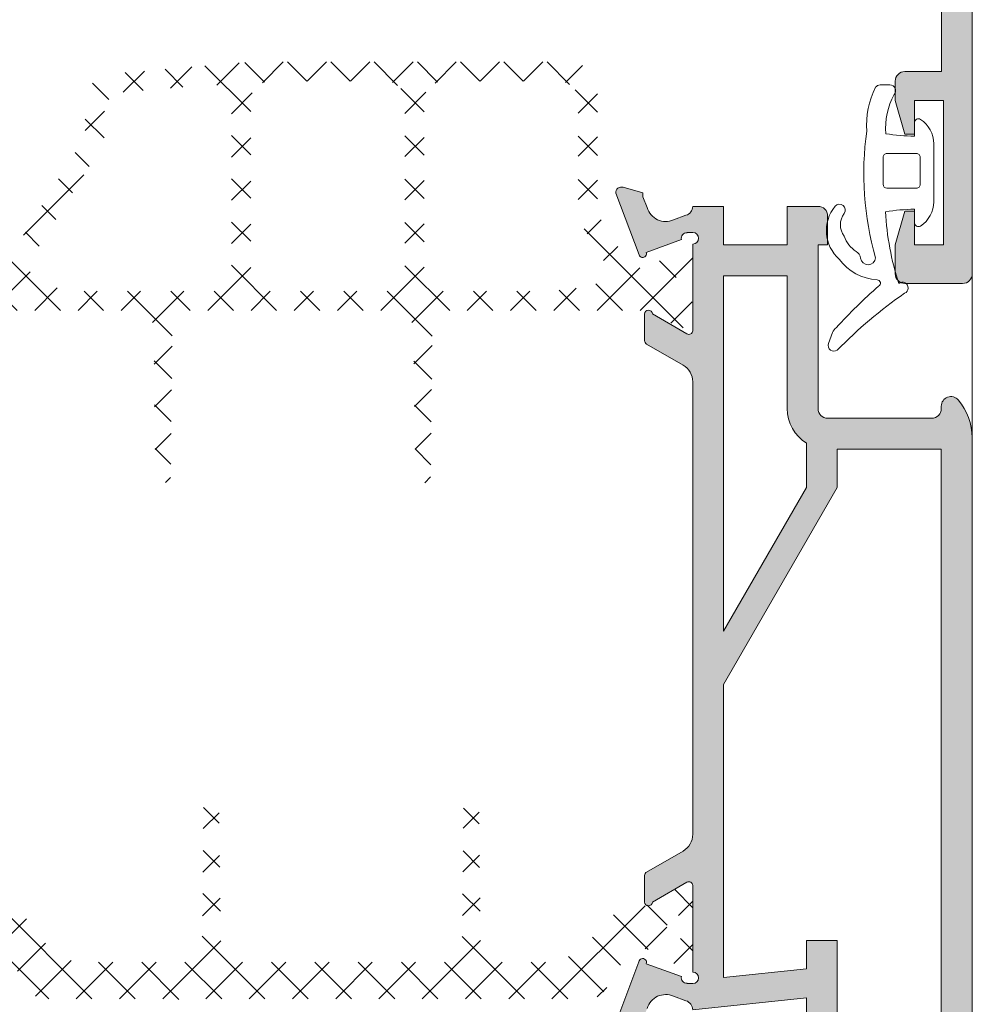
# Model space of a CAD drawing. Units: millimetres. Extents: x 3885 to 9190, y -2425 to -875.
# Drawn here: x 3956 to 3981, y -971 to -945 of the extents above; entities that cross this region are included whole.
import ezdxf

# ---------------------------------------------------------------- set-up
doc = ezdxf.new("R2010")
doc.units = ezdxf.units.MM
for name, color, linetype, lineweight in [('LINHAS SECUNDÁRIAS', 7, 'Continuous', 15), ('PERFIL', 7, 'Continuous', 9), ('VEDANTES', 7, 'Continuous', 15)]:
    doc.layers.add(name, color=color, linetype=linetype, lineweight=lineweight)
doc.layers.add('POLIAMIDA 2', color=7, linetype='Continuous', lineweight=9, true_color=0x003a00)

msp = doc.modelspace()

# ---------------------------------------------------------------- hatches: boundary and pattern name
at = {"layer": 'PERFIL'}
h = msp.add_hatch(color=256, dxfattribs=at)
edge = h.paths.add_edge_path()
edge.add_arc((3975.629439595225, -938.599047044456), 0.1500017259129436, 172.9405280005719, 270.0000000006948, ccw=False)
edge.add_line((3975.480575014581, -938.5806119039207), (3975.482537415579, -938.5719881130235))
edge.add_line((3975.482537415579, -938.5719881130235), (3974.573353936334, -938.2397864571458))
edge.add_arc((3974.479426363229, -938.2054667669722), 0.1000011506082076, 339.9284741351083, 520.9601913063839)
edge.add_line((3974.384896061069, -938.1728438900855), (3974.387334365221, -938.1755865005571))
edge.add_line((3974.387334365221, -938.1755865005571), (3973.779454086192, -939.7803904371895))
edge.add_arc((3973.929420034885, -939.783666411815), 0.1500017259130375, 178.7485847713721, 284.3945874527895)
edge.add_line((3973.966710222014, -939.9289590810067), (3973.971661261445, -939.9276203783402))
edge.add_line((3973.971661261445, -939.9276203783402), (3974.47942636323, -939.7879849753481))
edge.add_line((3974.47942636323, -939.7879849753481), (3974.47942636323, -939.6804837384443))
edge.add_line((3974.47942636323, -939.6804837384443), (3974.595551959721, -939.4017823068671))
edge.add_line((3974.595551959721, -939.4017823068671), (3974.595737011414, -939.4018356926736))
edge.add_arc((3975.076150526446, -939.5404308139719), 0.5000057530404964, 73.49093682548238, 163.9076092448179, ccw=False)
edge.add_line((3975.21823566597, -939.0610378997562), (3975.218152896728, -939.0613171618206))
edge.add_line((3975.218152896728, -939.0613171618206), (3975.649720385309, -939.2191914617333))
edge.add_line((3975.649720385309, -939.2191914617333), (3975.65036298333, -939.2220527001346))
edge.add_arc((3975.529438444616, -939.4408647066745), 0.250002876521882, 2.3804593108972085, 61.073150111659515, ccw=False)
edge.add_line((3975.77922558207, -939.4304808619245), (3975.77922558207, -941.28050214818))
edge.add_line((3975.77922558207, -941.28050214818), (3975.179218678421, -941.28050214818))
edge.add_arc((3975.17921867842, -941.4305038740922), 0.1500017259122615, 89.9999999996526, 179.9999999996526)
edge.add_line((3975.029216952507, -941.4305038740913), (3975.029216952507, -941.8805090518308))
edge.add_arc((3975.17921867842, -941.8805090518299), 0.1500017259122615, 180.0000000003474, 270.0000000003474)
edge.add_line((3975.179218678421, -942.0305107777422), (3976.527894389246, -942.0305107777422))
edge.add_line((3976.527894389246, -942.0305107777422), (3980.179276208839, -941.2817274096915))
edge.add_line((3980.179276208839, -941.2817274096915), (3980.179276208839, -946.5305625551182))
edge.add_line((3980.179276208839, -946.5305625551182), (3980.127479983415, -946.5305625551182))
edge.add_line((3980.127479983415, -946.5305625551182), (3979.229265278058, -946.5305625551182))
edge.add_arc((3979.229265278057, -946.7805654316385), 0.2500028765202842, 89.99999999989578, 179.9999999998958)
edge.add_line((3978.979262401537, -946.780565431638), (3978.979262401537, -947.2805711846804))
edge.add_line((3978.979262401537, -947.2805711846804), (3979.229265278058, -948.1555812525039))
edge.add_line((3979.229265278058, -948.1555812525039), (3979.479268154582, -948.1555812525039))
edge.add_line((3979.479268154582, -948.1555812525039), (3979.479268154582, -947.2805711846804))
edge.add_line((3979.479268154582, -947.2805711846804), (3980.229276784145, -947.2805711846804))
edge.add_line((3980.229276784145, -947.2805711846804), (3980.229276784145, -951.0306143324942))
edge.add_line((3980.229276784145, -951.0306143324942), (3979.479268154582, -951.0306143324942))
edge.add_line((3979.479268154582, -951.0306143324942), (3979.479268154582, -950.1556042646707))
edge.add_line((3979.479268154582, -950.1556042646707), (3979.229265278058, -950.1556042646707))
edge.add_line((3979.229265278058, -950.1556042646707), (3978.979262401537, -951.0306143324942))
edge.add_line((3978.979262401537, -951.0306143324942), (3978.979262401537, -951.7806229620564))
edge.add_arc((3979.229265278059, -951.7806229620574), 0.2500028765216484, 179.9999999997916, 269.9999999997916)
edge.add_line((3979.229265278058, -952.030625838579), (3980.729282537182, -952.030625838579))
edge.add_arc((3980.729282537183, -951.7806229620555), 0.2500028765234674, 269.9999999997916, 359.9999999997916)
edge.add_line((3980.979285413707, -951.7806229620564), (3980.979285413707, -919.6302530414705))
edge.add_line((3980.979285413707, -919.6302530414705), (3979.229265278058, -919.6302530414705))
edge.add_line((3979.229265278058, -919.6302530414705), (3979.229265278058, -920.4302622463356))
edge.add_line((3979.229265278058, -920.4302622463356), (3980.229276784145, -920.4302622463356))
edge.add_line((3980.229276784145, -920.4302622463356), (3980.229276784145, -922.1302818066797))
edge.add_line((3980.229276784145, -922.1302818066797), (3975.77922558207, -922.1302818066797))
edge.add_line((3975.77922558207, -922.1302818066797), (3975.77922558207, -922.2302829572855))
edge.add_arc((3975.529438444616, -922.2198991125355), 0.2500028765219117, 298.92684988834054, 357.61954068910285, ccw=False)
edge.add_line((3975.65036298333, -922.4387111190754), (3975.649720385309, -922.4415723574793))
edge.add_line((3975.649720385309, -922.4415723574793), (3975.218152896728, -922.5994466573893))
edge.add_line((3975.218152896728, -922.5994466573893), (3975.21823566597, -922.5997259194537))
edge.add_arc((3975.076150526445, -922.1203330052394), 0.5000057530397327, 196.0923907553757, 286.5090631747119, ccw=False)
edge.add_line((3974.595737011414, -922.2589281265391), (3974.595551959721, -922.2589815123429))
edge.add_line((3974.595551959721, -922.2589815123429), (3974.47942636323, -921.9802800807656))
edge.add_line((3974.47942636323, -921.9802800807656), (3974.47942636323, -921.8727788438619))
edge.add_line((3974.47942636323, -921.8727788438619), (3973.971661261445, -921.7331434408725))
edge.add_line((3973.971661261445, -921.7331434408725), (3973.966710222014, -921.7318047382059))
edge.add_arc((3973.929420034884, -921.8770974073961), 0.1500017259121211, 75.60541254673366, 181.251415228158)
edge.add_line((3973.779454086192, -921.8803733820205), (3974.387334365221, -923.4851773186529))
edge.add_line((3974.387334365221, -923.4851773186529), (3974.384896061069, -923.4879199291245))
edge.add_arc((3974.479426363229, -923.4552970522391), 0.1000011506074292, 199.0398086928773, 380.0715258641575)
edge.add_line((3974.573353936334, -923.4209773620669), (3975.482537415579, -923.0887757061892))
edge.add_line((3975.482537415579, -923.0887757061892), (3975.480575014581, -923.0801519152892))
edge.add_arc((3975.629439595225, -923.0617167747539), 0.1500017259129032, 89.9999999993052, 187.0594719994282, ccw=False)
edge.add_line((3975.629439595226, -922.911715048841), (3975.629439595226, -922.905290723892))
edge.add_line((3975.629439595226, -922.905290723892), (3975.779441321136, -922.905290723892))
edge.add_arc((3975.779441321136, -923.0552924498047), 0.1500017259127162, -90, 90, ccw=False)
edge.add_line((3975.779441321136, -923.2052941757174), (3975.779441321136, -925.4553200644068))
edge.add_line((3975.779441321136, -925.4553200644068), (3975.779313996523, -925.455313633146))
edge.add_arc((3975.679440170527, -925.4502689325561), 0.1000011506089142, 238.1326754526266, 357.1084054024453, ccw=False)
edge.add_line((3975.626644154543, -925.5351972012259), (3975.626611311391, -925.53525003309))
edge.add_line((3975.626611311391, -925.53525003309), (3974.729429152076, -925.0204536509764))
edge.add_arc((3974.629428089142, -925.0205860707556), 0.1000011506076623, 0.0758700939393169, 171.3174355728697)
edge.add_line((3974.530572964626, -925.0054898964099), (3974.529426938536, -925.00531488667))
edge.add_line((3974.529426938536, -925.00531488667), (3974.529426938536, -925.1053160372758))
edge.add_line((3974.529426938536, -925.1053160372758), (3974.529426938536, -925.7124841617988))
edge.add_arc((3974.629428089142, -925.712484161799), 0.1000011506062037, 179.9999999998697, 241.6945348259887)
edge.add_line((3974.58201032441, -925.8005283876764), (3974.582119401706, -925.8006326953782))
edge.add_line((3974.582119401706, -925.8006326953782), (3975.528064597065, -926.3434089411949))
edge.add_arc((3975.279219829029, -926.7770931978782), 0.5000057530411103, -2.3447910280083306e-10, 60.15311997291599, ccw=False)
edge.add_line((3975.77922558207, -926.7770931978803), (3975.77922558207, -934.8836706213324))
edge.add_arc((3975.279219829029, -934.8836706213344), 0.5000057530410231, -60.15311997291599, 2.3447910280083306e-10, ccw=False)
edge.add_line((3975.528064597065, -935.3173548780178), (3974.582119401706, -935.8601311238344))
edge.add_line((3974.582119401706, -935.8601311238344), (3974.58201032441, -935.8602354315335))
edge.add_arc((3974.629428089144, -935.9482796574123), 0.1000011506085431, 118.3054651747877, 180.0000000009119)
edge.add_line((3974.529426938536, -935.9482796574139), (3974.529426938536, -936.5554477819342))
edge.add_line((3974.529426938536, -936.5554477819342), (3974.529426938536, -936.6554489325426))
edge.add_line((3974.529426938536, -936.6554489325426), (3974.530572964626, -936.6552739228027))
edge.add_arc((3974.629428089142, -936.6401777484557), 0.1000011506078032, 188.6825644279423, 359.9241299068427)
edge.add_line((3974.729429152076, -936.6403101682336), (3975.626611311391, -936.1255137861199))
edge.add_line((3975.626611311391, -936.1255137861199), (3975.626644154543, -936.1255666179868))
edge.add_arc((3975.679440170528, -936.2104948866552), 0.1000011506079688, 2.891594598361621, 121.8673245482286, ccw=False)
edge.add_line((3975.779313996523, -936.2054501860639), (3975.779441321136, -936.2054437548059))
edge.add_line((3975.779441321136, -936.2054437548059), (3975.779441321136, -938.4554696434925))
edge.add_arc((3975.779441321136, -938.6054713694052), 0.1500017259127162, -90, 90, ccw=False)
edge.add_line((3975.779441321136, -938.7554730953179), (3975.629439595226, -938.7554730953179))
edge.add_line((3975.629439595226, -938.7554730953179), (3975.629439595226, -938.749048770369))
h.paths.add_polyline_path([(3980.179276208839, -940.4538178779658), (3976.579234786934, -941.2026960669918), (3976.579234786934, -939.530482012533), (3977.329947795146, -939.530482012533), (3977.329947795146, -938.7304728076651), (3976.579234786934, -938.7304728076651), (3976.579234786934, -922.9302910115448), (3980.179276208839, -922.9302910115448), (3980.179276208839, -938.7304728076651), (3979.429971957923, -938.7304728076651), (3979.429971957923, -939.5302577672755), (3980.179276208839, -939.5302577672755)], flags=16)
h = msp.add_hatch(color=256, dxfattribs=at)
edge = h.paths.add_edge_path(flags=16)
edge.add_line((3976.675390984636, -956.1751007157027), (3976.675390984636, -957.3306868208201))
edge.add_line((3976.675390984636, -957.3306868208201), (3974.525366246553, -961.0546389047049))
edge.add_line((3974.525366246553, -961.0546389047049), (3974.525366246553, -951.830623537362))
edge.add_line((3974.525366246553, -951.830623537362), (3976.175385231594, -951.830623537362))
edge.add_line((3976.175385231594, -951.830623537362), (3976.175385231594, -955.2806632333477))
edge.add_arc((3977.225397312983, -955.2806632333485), 1.050012081388559, 179.9999999999566, 238.4118644947546)
edge = h.paths.add_edge_path()
edge.add_line((3975.225374300813, -981.7559678569114), (3974.975389490924, -982.6309779247349))
edge.add_line((3974.975389490924, -982.6309779247349), (3974.975389490924, -983.1309836777773))
edge.add_arc((3975.225392367445, -983.1309836777768), 0.2500028765202842, 180.0000000001042, 270.0000000001042)
edge.add_line((3975.225392367445, -983.3809865542971), (3977.975405942541, -983.3809865542971))
edge.add_arc((3977.975405942543, -980.3809520360464), 3.000034518250686, 269.9999999999653, 359.9999999999653)
edge.add_line((3980.975440460794, -980.3809520360483), (3980.975440460794, -956.0306718629126))
edge.add_line((3980.975440460794, -956.0306718629126), (3980.975440460794, -956.0306537962797))
edge.add_arc((3979.475477401566, -956.0306537962779), 1.499963059227866, 359.9999999999305, 400.5358021112458)
edge.add_arc((3980.425454005744, -955.2182699630332), 0.2499938432056871, 40.53580211133836, 179.9999999999479)
edge.add_line((3980.175460162538, -955.218269963033), (3980.175460162538, -955.2806722666655))
edge.add_arc((3979.925466319333, -955.2806722666655), 0.2499938432047202, -90, 0, ccw=False)
edge.add_line((3979.925466319333, -955.5306661098703), (3977.225397312979, -955.5306661098703))
edge.add_arc((3977.22539731298, -955.2806632333486), 0.2500028765216484, 179.9999999997916, 269.99999999979156, ccw=False)
edge.add_line((3976.975394436458, -955.2806632333477), (3976.975394436458, -951.0306143324942))
edge.add_line((3976.975394436458, -951.0306143324942), (3977.225397312979, -951.0306143324942))
edge.add_line((3977.225397312979, -951.0306143324942), (3977.225397312979, -950.280605702932))
edge.add_arc((3976.975394436457, -950.2806057029311), 0.2500028765216484, 359.9999999997916, 449.9999999997916)
edge.add_line((3976.975394436458, -950.0306028264094), (3976.175385231594, -950.0306028264094))
edge.add_line((3976.175385231594, -950.0306028264094), (3976.175385231594, -951.0306143324942))
edge.add_line((3976.175385231594, -951.0306143324942), (3974.525366246553, -951.0306143324942))
edge.add_line((3974.525366246553, -951.0306143324942), (3974.525366246553, -950.0306028264094))
edge.add_line((3974.525366246553, -950.0306028264094), (3973.725253274462, -950.0306028264094))
edge.add_arc((3973.475354165167, -950.023400504426), 0.2500028765204819, 286.4725433019715, 358.34913997234855, ccw=False)
edge.add_line((3973.5462439399, -950.2631421948072), (3973.22683792202, -950.3799860322015))
edge.add_arc((3973.022066246998, -949.9238343971273), 0.5000057530393298, 196.288197989652, 294.1758560497699, ccw=False)
edge.add_line((3972.542129182644, -950.0640705099231), (3972.425342083779, -949.7837814726527))
edge.add_line((3972.425342083779, -949.7837814726527), (3972.425342083779, -949.6762802357489))
edge.add_line((3972.425342083779, -949.6762802357489), (3971.915109685522, -949.535966326227))
edge.add_arc((3971.875335755427, -949.680598799278), 0.1500017259101007, 74.62374874906774, 181.2514152260024)
edge.add_line((3971.725369806738, -949.6838747738966), (3972.33325008577, -951.2886787105399))
edge.add_line((3972.33325008577, -951.2886787105399), (3972.330811781618, -951.2914213210115))
edge.add_arc((3972.42534208378, -951.2587984441261), 0.1000011506091487, 199.0398086925373, 380.0715258637998)
edge.add_line((3972.519269656887, -951.2244787539539), (3973.427854639152, -950.8924957796626))
edge.add_arc((3973.575355315776, -950.86521816664), 0.150001725911735, 90, 190.4774576377691, ccw=False)
edge.add_line((3973.575355315776, -950.715216440728), (3973.575355315776, -950.708792115779))
edge.add_line((3973.575355315776, -950.708792115779), (3973.725357041689, -950.708792115779))
edge.add_arc((3973.725357041689, -950.8587938416904), 0.150001725911352, -90, 90, ccw=False)
edge.add_line((3973.725357041689, -951.0087955676017), (3973.725357041689, -953.2588214562938))
edge.add_line((3973.725357041689, -953.2588214562938), (3973.725229717073, -953.2588150250331))
edge.add_arc((3973.625355891079, -953.2537703244427), 0.1000011506062121, 238.13267545238142, 357.10840540210626, ccw=False)
edge.add_line((3973.572559875096, -953.3386985931102), (3973.57252703194, -953.3387514249771))
edge.add_line((3973.57252703194, -953.3387514249771), (3972.675344872625, -952.8239550428634))
edge.add_arc((3972.575343809692, -952.8240874626417), 0.1000011506067516, 0.07587009341891131, 180)
edge.add_line((3972.475342659085, -952.8240874626417), (3972.475342659085, -952.9088174291628))
edge.add_line((3972.475342659085, -952.9088174291628), (3972.475342659085, -953.5159855536831))
edge.add_arc((3972.575343809694, -953.5159855536847), 0.1000011506084775, 179.9999999990881, 241.6945348252123)
edge.add_line((3972.527926044959, -953.6040297795635), (3972.528035122255, -953.6041340872653))
edge.add_line((3972.528035122255, -953.6041340872653), (3973.474868306706, -954.1493733560028))
edge.add_arc((3973.225351288647, -954.5826711874923), 0.500005753041557, 2.9962166081531905e-10, 60.0642667385535, ccw=False)
edge.add_line((3973.725357041689, -954.5826711874897), (3973.725357041689, -966.3287944219383))
edge.add_arc((3973.225351288647, -966.3287944219398), 0.5000057530419326, -60.06517810927471, 1.8241053112433292e-10, ccw=False)
edge.add_line((3973.474861414457, -966.7620962222973), (3972.528035122255, -967.3073114674007))
edge.add_line((3972.528035122255, -967.3073114674007), (3972.527926044959, -967.3074157751025))
edge.add_arc((3972.575343809691, -967.3954600009799), 0.1000011506062638, 118.3054651740113, 180.0000000001303)
edge.add_line((3972.475342659085, -967.3954600009802), (3972.475342659085, -968.0026281255005))
edge.add_line((3972.475342659085, -968.0026281255005), (3972.475342659085, -968.0873580920215))
edge.add_arc((3972.575343809694, -968.0873580920215), 0.1000011506089322, 180, 359.9241299065825)
edge.add_line((3972.675344872629, -968.0874905117998), (3973.57252703194, -967.5726941296889))
edge.add_line((3973.57252703194, -967.5726941296889), (3973.572559875096, -967.5727469615531))
edge.add_arc((3973.625355891078, -967.6576752302217), 0.1000011506067214, 2.891594596956679, 121.8673245468321, ccw=False)
edge.add_line((3973.725229717073, -967.6526305296329), (3973.725357041689, -967.6526240983721))
edge.add_line((3973.725357041689, -967.6526240983721), (3973.725357041689, -969.9026499870615))
edge.add_arc((3973.725357041689, -970.0526517129729), 0.150001725911352, -90, 90, ccw=False)
edge.add_line((3973.725357041689, -970.2026534388842), (3973.575355315776, -970.2026534388842))
edge.add_line((3973.575355315776, -970.2026534388842), (3973.575355315776, -970.196229113938))
edge.add_arc((3973.575355315776, -970.0462273880258), 0.1500017259121478, 169.5225423623052, 269.9999999998263, ccw=False)
edge.add_line((3973.427854639152, -970.0189497750034), (3972.519269656887, -969.6869668007121))
edge.add_arc((3972.42534208378, -969.6526471105385), 0.1000011506099161, 339.928474135466, 534.0052829586754)
edge.add_line((3972.325887786543, -969.6422033140816), (3971.725369806738, -971.2275707807585))
edge.add_arc((3971.875335755431, -971.2308467553812), 0.1500017259134301, 178.7485847724612, 285.3762512493454)
edge.add_line((3971.915109685522, -971.3754792284362), (3972.425342083779, -971.2351653189171))
edge.add_line((3972.425342083779, -971.2351653189171), (3972.425342083779, -971.1276640820133))
edge.add_line((3972.425342083779, -971.1276640820133), (3972.542129182644, -970.8473750447429))
edge.add_arc((3973.022066246998, -970.987611157539), 0.5000057530394689, 65.82414395024608, 163.7118020103105, ccw=False)
edge.add_line((3973.22683792202, -970.5314595224645), (3973.5462439399, -970.6483033598588))
edge.add_arc((3973.475354165166, -970.8880450502409), 0.2500028765215049, 1.6508600284789168, 73.52745669788783, ccw=False)
edge.add_line((3973.725253274462, -970.8808427282538), (3976.675414431951, -970.5707682958837))
edge.add_line((3976.675414431951, -970.5707682958837), (3976.675414431951, -972.6308628638981))
edge.add_line((3976.675414431951, -972.6308628638981), (3974.975389490924, -972.6308628638981))
edge.add_line((3974.975389490924, -972.6308628638981), (3974.975389490924, -973.8058854168648))
edge.add_arc((3975.225383334129, -973.8058854168648), 0.2499938432047202, 180, 360)
edge.add_line((3975.475377177334, -973.8058854168648), (3975.475377177334, -973.380871493463))
edge.add_line((3975.475377177334, -973.380871493463), (3976.675390984636, -973.380871493463))
edge.add_line((3976.675390984636, -973.380871493463), (3976.675390984636, -978.1309261473589))
edge.add_line((3976.675390984636, -978.1309261473589), (3975.475377177334, -978.1309261473589))
edge.add_line((3975.475377177334, -978.1309261473589), (3975.475377177334, -977.7059122239571))
edge.add_arc((3975.225383334129, -977.7059122239571), 0.2499938432047202, 0, 180)
edge.add_line((3974.975389490924, -977.7059122239571), (3974.975389490924, -978.8809347769211))
edge.add_line((3974.975389490924, -978.8809347769211), (3975.225374300813, -979.7559448447446))
edge.add_line((3975.225374300813, -979.7559448447446), (3975.475377177334, -979.7559448447446))
edge.add_line((3975.475377177334, -979.7559448447446), (3975.475377177334, -978.8809347769211))
edge.add_line((3975.475377177334, -978.8809347769211), (3976.675390984636, -978.8809347769211))
edge.add_line((3976.675390984636, -978.8809347769211), (3976.675390984636, -979.3559402423107))
edge.add_line((3976.675390984636, -979.3559402423107), (3976.225385806896, -979.3559402423107))
edge.add_line((3976.225385806896, -979.3559402423107), (3976.225385806896, -979.7559448447446))
edge.add_line((3976.225385806896, -979.7559448447446), (3976.675390984636, -979.7559448447446))
edge.add_line((3976.675390984636, -979.7559448447446), (3976.675390984636, -981.7559678569114))
edge.add_line((3976.675390984636, -981.7559678569114), (3976.225385806896, -981.7559678569114))
edge.add_line((3976.225385806896, -981.7559678569114), (3976.225385806896, -982.1559724593453))
edge.add_line((3976.225385806896, -982.1559724593453), (3976.675390984636, -982.1559724593453))
edge.add_line((3976.675390984636, -982.1559724593453), (3976.675390984636, -982.6309779247349))
edge.add_line((3976.675390984636, -982.6309779247349), (3975.475377177334, -982.6309779247349))
edge.add_line((3975.475377177334, -982.6309779247349), (3975.475377177334, -981.7559678569114))
edge.add_line((3975.475377177334, -981.7559678569114), (3975.225374300813, -981.7559678569114))
edge = h.paths.add_edge_path(flags=16)
edge.add_line((3977.675402490719, -982.580977349432), (3977.975405942541, -982.580977349432))
edge.add_arc((3977.975405942544, -980.380952036046), 2.20002531338605, 269.9999999999408, 359.9999999999407)
edge.add_line((3980.17543125593, -980.3809520360483), (3980.17543125593, -975.1308916291073))
edge.add_line((3980.17543125593, -975.1308916291073), (3979.675425502885, -975.1308916291073))
edge.add_line((3979.675425502885, -975.1308916291073), (3979.675425502885, -974.3308824242422))
edge.add_line((3979.675425502885, -974.3308824242422), (3980.17543125593, -974.3308824242422))
edge.add_line((3980.17543125593, -974.3308824242422), (3980.17543125593, -956.3306753147381))
edge.add_line((3980.17543125593, -956.3306753147381), (3977.475400189503, -956.3306753147381))
edge.add_line((3977.475400189503, -956.3306753147381), (3977.475400189503, -957.3306868208201))
edge.add_line((3977.475400189503, -957.3306868208201), (3974.525366246553, -962.440295494057))
edge.add_line((3974.525366246553, -962.440295494057), (3974.525366246553, -970.0426075794267))
edge.add_line((3974.525366246553, -970.0426075794267), (3976.675390984636, -969.8166308735272))
edge.add_line((3976.675390984636, -969.8166308735272), (3976.675390984636, -969.080822017304))
edge.add_line((3976.675390984636, -969.080822017304), (3977.475400189503, -969.080822017304))
edge.add_line((3977.475400189503, -969.080822017304), (3977.475400189503, -974.3308824242422))
edge.add_line((3977.475400189503, -974.3308824242422), (3977.975405942541, -974.3308824242422))
edge.add_line((3977.975405942541, -974.3308824242422), (3977.975405942541, -975.1308916291073))
edge.add_line((3977.975405942541, -975.1308916291073), (3977.475400189503, -975.1308916291073))
edge.add_line((3977.475400189503, -975.1308916291073), (3977.475400189503, -982.3809750482151))
edge.add_arc((3977.67540249072, -982.380975048216), 0.2000023012160455, 179.9999999997395, 269.9999999997394)
at = {"layer": 'POLIAMIDA 2'}
h = msp.add_hatch(dxfattribs=at)
h.set_pattern_fill('ANSI37', color=256, scale=0.2500028765209002, angle=-90.00000000000001, style=0)
h.set_pattern_definition([(134.9999999999999, (4517.690147840529, -748.658762274481), (-0.5612724655404275, -0.561272465540427), []), (224.9999999999999, (4517.690147840529, -748.658762274481), (0.5612724655404271, -0.5612724655404275), [])])
edge = h.paths.add_edge_path(flags=16)
edge.add_line((3965.752364843576, -952.2323082855173), (3962.752330325324, -952.2323082855173))
edge.add_arc((3962.752330325324, -951.7323025324749), 0.5000057530418003, 180, 270, ccw=False)
edge.add_line((3962.252324572282, -951.7323025324749), (3962.252324572282, -947.2822513304045))
edge.add_arc((3962.752330325324, -947.2822513304045), 0.5000057530418003, 90, 180.000000000013, ccw=False)
edge.add_line((3962.752330325324, -946.7822455773621), (3965.752364843576, -946.7822455773621))
edge.add_arc((3965.752364843576, -947.2822513304045), 0.5000057530418003, 1.3017142919125035e-11, 90, ccw=False)
edge.add_line((3966.252370596614, -947.2822513304045), (3966.252370596614, -951.7323025324749))
edge.add_arc((3965.752364843576, -951.7323025324749), 0.5000057530418003, -90, 1.3017142919125035e-11, ccw=False)
edge = h.paths.add_edge_path(flags=16)
edge.add_line((3970.021297699694, -952.2323082855173), (3967.252382102701, -952.2323082855173))
edge.add_arc((3967.252382102701, -951.7323025324749), 0.5000057530418003, 180.000000000013, 270, ccw=False)
edge.add_line((3966.752376349656, -951.7323025324749), (3966.752376349656, -947.2822513304045))
edge.add_arc((3967.252382102701, -947.2822513304045), 0.5000057530418003, 90, 180.000000000013, ccw=False)
edge.add_line((3967.252382102701, -946.7822455773621), (3970.25241662095, -946.7822455773621))
edge.add_arc((3970.25241662095, -947.2822513304045), 0.5000057530418003, 0, 90, ccw=False)
edge.add_line((3970.752422373995, -947.2822513304045), (3970.752422373995, -950.1507721982798))
edge.add_arc((3971.502431003557, -950.1507721982798), 0.7500086295627004, 180, 212.000000000005)
edge.add_line((3970.866387613152, -950.5482162194276), (3971.368047587928, -951.3510399988954))
edge.add_arc((3970.944018660992, -951.6160026796606), 0.5000057530418003, -83.00000000000091, 32.00000000000489, ccw=False)
edge.add_line((3971.004954033817, -952.1122814656401), (3970.033484774258, -952.2315628921069))
edge.add_arc((3970.021297699694, -952.1323071349088), 0.1000011506083601, 270, 276.999999999996, ccw=False)
edge = h.paths.add_edge_path(flags=16)
edge.add_line((3957.908177431693, -952.2287098929446), (3956.950316707387, -952.1131683555732))
edge.add_arc((3957.010195631467, -951.6167609951062), 0.5000057530418003, 147.9999999999967, 263.12195200167486, ccw=False)
edge.add_line((3956.586166704534, -951.3517983143411), (3958.341320681468, -948.5429648012687))
edge.add_arc((3957.705277291067, -948.1455207801237), 0.7500086295627004, 327.999999999995, 360)
edge.add_line((3958.455285920629, -948.1455207801237), (3958.455285920629, -947.567701357324))
edge.add_arc((3958.95529167367, -947.567701357324), 0.5000057530418003, 94.91265233567037, 180, ccw=False)
edge.add_line((3958.912472711536, -947.069532420559), (3961.209494104065, -946.872097243926))
edge.add_arc((3961.252313066196, -947.370266180691), 0.5000057530418003, 0, 94.91265233567037, ccw=False)
edge.add_line((3961.752318819237, -947.370266180691), (3961.752318819241, -951.7323025324749))
edge.add_arc((3961.252313066199, -951.7323025324749), 0.5000057530418003, -90, 0, ccw=False)
edge.add_line((3961.252313066199, -952.2323082855173), (3957.968056355772, -952.2323082855173))
edge.add_arc((3957.968056355772, -951.7323025324749), 0.5000057530418003, 263.1219520016749, 270, ccw=False)
edge = h.paths.add_edge_path()
edge.add_arc((3954.602236200737, -952.169585241787), 0.3000034518250802, -118.95320962323552, 118.95622756852691, ccw=False)
edge.add_line((3954.457005968567, -952.4320928621937), (3954.377233961872, -952.4320932121927))
edge.add_arc((3954.377233961872, -952.5820949381041), 0.1500017259125401, 89.99999999999997, 180.0000000000434)
edge.add_line((3954.227231885956, -952.5820949381041), (3954.227231885956, -952.9820945904812))
edge.add_arc((3954.427234187171, -952.9820945904812), 0.2000023012167201, 180, 270.0000000000081)
edge.add_line((3954.427234187171, -953.1820968916982), (3954.57412716505, -953.1820968916982))
edge.add_arc((3954.57412716505, -953.0820957410897), 0.1000011506083601, 270, 299.9999925379537)
edge.add_line((3954.624127729077, -953.1686992844352), (3955.263942656658, -952.799302074869))
edge.add_arc((3955.513945476783, -953.2323197916021), 0.5000057530418003, 90, 119.99999253791319, ccw=False)
edge.add_line((3955.513945476783, -952.7323140385597), (3959.234826963597, -952.7323140385597))
edge.add_arc((3959.234826963597, -953.2323197916021), 0.5000057530418003, 0.6439820814940731, 90, ccw=False)
edge.add_line((3959.734801134413, -953.2267000414404), (3959.77729609472, -957.007363225257))
edge.add_arc((3959.977298395939, -957.0073632270714), 0.2000023012167201, 179.9999994801355, 360.0000005850674)
edge.add_line((3960.177300697176, -957.0073632250278), (3960.215007275145, -953.2273323804529))
edge.add_arc((3960.714988153582, -953.2323197916021), 0.5000057530418003, 90, 179.4284818793909, ccw=False)
edge.add_line((3960.714988153582, -952.7323140385597), (3965.973933179046, -952.7323140385597))
edge.add_arc((3965.973933179046, -953.2323197916021), 0.5000057530418003, 0.6439820822823776, 90, ccw=False)
edge.add_line((3966.473907349859, -953.2267000414349), (3966.525707074945, -957.0073632255817))
edge.add_arc((3966.725709376164, -957.0073632270714), 0.2000023012167201, 179.9999995735268, 360.0000005859467)
edge.add_line((3966.925711677397, -957.0073632250251), (3966.963418255365, -953.2273323804529))
edge.add_arc((3967.463399133807, -953.2323197916021), 0.5000057530418003, 90.00000000000318, 179.4284818793909, ccw=False)
edge.add_line((3967.463399133807, -952.7323140385597), (3972.440743013763, -952.7323140385597))
edge.add_arc((3972.440743013763, -953.2323197916021), 0.5000057530418003, 60.000007462089116, 90, ccw=False)
edge.add_line((3972.690745833888, -952.799302074869), (3973.330560761469, -953.1686992844352))
edge.add_arc((3973.380561325497, -953.0820957410897), 0.1000011506083601, 240.0000074620863, 270)
edge.add_line((3973.380561325497, -953.1820968916982), (3973.527454303372, -953.1820968916982))
edge.add_arc((3973.527454303372, -952.9820945904812), 0.2000023012167201, 270, 360)
edge.add_line((3973.727456604591, -952.9820945904812), (3973.727456254588, -952.5820949354847))
edge.add_arc((3973.577454528675, -952.5820949381041), 0.1500017259125401, 9.999948641776382e-07, 90.00000000002169)
edge.add_line((3973.577454528675, -952.4320928621883), (3973.49768252198, -952.4320928621937))
edge.add_arc((3973.35245228981, -952.169585241787), 0.3000034518250802, 61.04377243147019, 298.9532096232159, ccw=False)
edge.add_line((3973.497696348861, -951.9070852714767), (3973.577454528675, -951.9070852714767))
edge.add_arc((3973.577454528675, -951.7570835455626), 0.1500017259125401, 270, 360)
edge.add_line((3973.727456604591, -951.7570835455626), (3973.727456604591, -951.3570762930995))
edge.add_arc((3973.527454303372, -951.3570762930995), 0.2000023012167201, 0, 90)
edge.add_line((3973.527454303372, -951.1570739918825), (3973.380561339143, -951.1570739918825))
edge.add_arc((3973.380561339143, -951.257075142491), 0.1000011506083601, 89.99999999999997, 120.000007129692)
edge.add_line((3973.330560753062, -951.1704716118793), (3972.656875763494, -951.5594239337288))
edge.add_arc((3972.406872833088, -951.1264062806677), 0.5000057530418003, 211.999999999996, 300.00000712970314, ccw=False)
edge.add_line((3971.982843906155, -951.3913689614301), (3971.366393366197, -950.404841876888))
edge.add_arc((3972.002436756595, -950.007397855743), 0.7500086295627004, 180, 212.0000000000002, ccw=False)
edge.add_line((3971.252428127033, -950.007397855743), (3971.252428127033, -947.032248453882))
edge.add_arc((3970.50241949747, -947.032248453882), 0.7500086295627004, 0, 90)
edge.add_line((3970.50241949747, -946.2822398243197), (3962.26473108087, -946.2822398243197))
edge.add_arc((3962.26473108087, -947.032248453882), 0.7500086295627004, 89.99999999999997, 95.71059313747715)
edge.add_line((3962.190102432933, -946.2859619744895), (3958.651473015778, -946.5901167056081))
edge.add_arc((3958.705288797149, -947.3381921069522), 0.7500086295627004, 94.11471153370375, 180.0000000000043)
edge.add_line((3957.955280167587, -947.3381921069522), (3957.955280167587, -948.0021464375841))
edge.add_arc((3957.205271538025, -948.0021464375841), 0.7500086295627004, -31.999999999997897, 0, ccw=False)
edge.add_line((3957.841314928426, -948.3995904587318), (3955.971844327179, -951.3913688129296))
edge.add_arc((3955.547815400247, -951.1264061321672), 0.5000057530418003, 239.99999287028788, 327.9999999999949, ccw=False)
edge.add_line((3955.29781246984, -951.5594237852283), (3954.624127737485, -951.1704716118793))
edge.add_arc((3954.574127151403, -951.257075142491), 0.1000011506083601, 59.99999287029162, 89.99999999999997)
edge.add_line((3954.574127151403, -951.1570739918825), (3954.427234187171, -951.1570739918825))
edge.add_arc((3954.427234187171, -951.3570762930995), 0.2000023012167201, 89.99999999999997, 180)
edge.add_line((3954.227231885952, -951.3570762930995), (3954.227232235959, -951.757083542946))
edge.add_arc((3954.377233961872, -951.7570835455626), 0.1500017259125401, 179.9999989999834, 270)
edge.add_line((3954.377233961872, -951.9070852714767), (3954.456992141682, -951.9070852714713))
h = msp.add_hatch(dxfattribs=at)
h.set_pattern_fill('ANSI37', color=256, scale=0.2500028765209002, angle=-90.00000000000001, style=0)
h.set_pattern_definition([(44.99999999999999, (3516.204796476375, -884.5201053668261), (0.5612724655404274, -0.5612724655404272), []), (314.9999999999999, (3516.204796476375, -884.5201053668261), (-0.5612724655404273, -0.5612724655404273), [])])
edge = h.paths.add_edge_path()
edge.add_arc((3954.601500866816, -968.7361532035429), 0.3000034518250802, -118.95320962517411, 118.9562275705583, ccw=False)
edge.add_line((3954.456270634639, -968.9986608239415), (3954.376498627951, -968.9986608239415))
edge.add_arc((3954.376498627951, -969.14866289986), 0.1500017259125401, 89.99999999997827, 179.9999990000051)
edge.add_line((3954.226496902042, -969.1486628972407), (3954.226496552035, -969.5486625522344))
edge.add_arc((3954.426498853254, -969.5486625522344), 0.2000023012167201, 180, 270)
edge.add_line((3954.426498853254, -969.7486648534514), (3954.573391831136, -969.7486648534514))
edge.add_arc((3954.573391831136, -969.6486637028429), 0.1000011506083601, 270, 299.9999925379137)
edge.add_line((3954.623392395157, -969.7352672461911), (3955.25526125121, -969.3704577017807))
edge.add_arc((3955.530264353349, -969.8467771901851), 0.5500063283459804, 32.0000000000079, 119.9999925379079, ccw=False)
edge.add_line((3955.996696172979, -969.555318241345), (3956.501647820574, -970.3634097984923))
edge.add_arc((3956.925676747511, -970.0984471177271), 0.5000057530418003, 211.9999999999922, 270)
edge.add_line((3956.925676747511, -970.5984528707695), (3960.028205674653, -970.5984528707695))
edge.add_arc((3960.028205674653, -970.6484534460751), 0.05000057530418053, 37.49273476364232, 90, ccw=False)
edge.add_arc((3960.22656558854, -970.4962864889749), 0.2000023012167161, 217.4927347636036, 270)
edge.add_arc((3960.22656558854, -970.4962864889749), 0.2000023012167178, 270, 322.5072652363884)
edge.add_arc((3960.424925502424, -970.6484534460751), 0.05000057530417822, 90, 142.5072652363895, ccw=False)
edge.add_line((3960.424925502424, -970.5984528707695), (3971.027540725192, -970.5984528707695))
edge.add_arc((3971.027540725192, -970.0984471177271), 0.5000057530418003, 270, 327.999999999995)
edge.add_line((3971.451569652128, -970.3634097984923), (3971.956521299724, -969.555318241345))
edge.add_arc((3972.422953119354, -969.8467771901851), 0.5500063283459804, 60.000007462092015, 148.0000000000052, ccw=False)
edge.add_line((3972.697956221493, -969.3704577017807), (3973.329825077546, -969.7352672461911))
edge.add_arc((3973.37982564157, -969.6486637028429), 0.1000011506083601, 240.0000074621167, 270)
edge.add_line((3973.37982564157, -969.7486648534514), (3973.526718619449, -969.7486648534514))
edge.add_arc((3973.526718619449, -969.5486625522344), 0.2000023012167201, 270, 360)
edge.add_line((3973.726720920668, -969.5486625522344), (3973.726720920668, -969.14866289986))
edge.add_arc((3973.576718844752, -969.14866289986), 0.1500017259125401, 359.9999999999565, 450)
edge.add_line((3973.576718844752, -968.998661173946), (3973.496946838064, -968.9986608239415))
edge.add_arc((3973.351716605886, -968.7361532035429), 0.3000034518250802, 61.04377242946123, 298.9532096251884, ccw=False)
edge.add_line((3973.496960664948, -968.4736532332299), (3973.576718844748, -968.4736532332299))
edge.add_arc((3973.576718844752, -968.3236515073186), 0.1500017259125401, 269.9999999999783, 360.0000010000165)
edge.add_line((3973.726720570661, -968.3236515046992), (3973.726720920668, -967.9236442548527))
edge.add_arc((3973.526718619449, -967.9236442548527), 0.2000023012167201, 0, 89.99999999999999)
edge.add_line((3973.526718619449, -967.7236419536384), (3973.37982565522, -967.7236419536384))
edge.add_arc((3973.37982565522, -967.8236431042469), 0.1000011506083601, 89.99999999999999, 120.0000071297083)
edge.add_line((3973.329825069139, -967.7370395736325), (3972.667004259643, -968.119719456392))
edge.add_arc((3972.417001329237, -967.6867018033281), 0.5000057530418003, 271.3567138775314, 300.00000712969944, ccw=False)
edge.add_arc((3972.464355696926, -969.6861641343221), 1.500017259125401, 91.35671387753251, 147.9999999999944)
edge.add_line((3971.19226891612, -968.8912760920293), (3971.086436029387, -969.0606441149766))
edge.add_arc((3969.790551237433, -967.9256726786998), 1.722636803037876, 269.53108912021395, 318.78723541958436, ccw=False)
edge.add_line((3969.776453268465, -969.648251792255), (3968.716292134481, -969.6483301863946))
edge.add_arc((3968.716255161306, -969.1483244347191), 0.5000057530418003, 180.6516026175032, 270.0042367647905, ccw=False)
edge.add_line((3968.216281742358, -969.1540106831162), (3968.174990376063, -965.5233944773954))
edge.add_arc((3967.974988074844, -965.5233944773954), 0.2000023012167201, 0, 180)
edge.add_line((3967.774985773629, -965.5233944773954), (3967.737842494547, -969.1535512656446))
edge.add_arc((3967.237862912521, -969.1484355413832), 0.5000057530418003, 270.00000703998813, 359.4137776985455, ccw=False)
edge.add_line((3967.23786297396, -969.6484412944255), (3961.975774288354, -969.6484419409835))
edge.add_arc((3961.975774226919, -969.1484361879411), 0.5000057530418003, 180.776686711741, 270.00000703998813, ccw=False)
edge.add_line((3961.475814413227, -969.1552139285359), (3961.426579395838, -965.5233944773954))
edge.add_arc((3961.22657709462, -965.5233944773954), 0.2000023012167201, 0, 180)
edge.add_line((3961.026574793405, -965.5233944773954), (3960.994222949803, -969.1528928538683))
edge.add_arc((3960.494237058809, -969.148436186948), 0.5000057530418003, 270, 359.4893027034155, ccw=False)
edge.add_line((3960.494237058809, -969.6484419399903), (3957.918760649996, -969.6484419399903))
edge.add_arc((3957.918760649996, -968.3984275573857), 1.250014382604501, 207.9215679342952, 270, ccw=False)
edge.add_arc((3955.488861775777, -969.6861641343221), 1.500017259125401, 27.92156793428357, 88.64328612246855)
edge.add_arc((3955.536216143466, -967.6867018033281), 0.5000057530418003, 239.999992870294, 268.64328612246857, ccw=False)
edge.add_line((3955.286213213059, -968.119719456392), (3954.623392403564, -967.7370395736325))
edge.add_arc((3954.573391817483, -967.8236431042469), 0.1000011506083601, 59.99999287032202, 89.99999999999999)
edge.add_line((3954.573391817483, -967.7236419536384), (3954.426498853254, -967.7236419536384))
edge.add_arc((3954.426498853254, -967.9236442548527), 0.2000023012167201, 89.99999999999999, 180)
edge.add_line((3954.226496552035, -967.9236442548527), (3954.226496552035, -968.3236515073186))
edge.add_arc((3954.376498627951, -968.3236515073186), 0.1500017259125401, 180, 269.9999950000038)
edge.add_line((3954.376498614862, -968.4736532332299), (3954.456256807754, -968.4736532332299))

# ---------------------------------------------------------------- linework, layer by layer
at = {"layer": 'LINHAS SECUNDÁRIAS'}
msp.add_lwpolyline([(3980.979501152773, -951.7806229620564), (3980.975440460794, -956.0306718629126)], dxfattribs=at)
at = {"layer": 'PERFIL'}
for points in [[(3980.179276208839, -941.2817274096915), (3980.179276208839, -946.5305625551182), (3980.127479983415, -946.5305625551182), (3979.229265278058, -946.5305625551182, 0.4142135623730951), (3978.979262401537, -946.780565431638), (3978.979262401537, -947.2805711846804), (3979.229265278058, -948.1555812525039), (3979.479268154582, -948.1555812525039), (3979.479268154582, -947.2805711846804), (3980.229276784145, -947.2805711846804), (3980.229276784145, -951.0306143324942), (3979.479268154582, -951.0306143324942), (3979.479268154582, -950.1556042646707), (3979.229265278058, -950.1556042646707), (3978.979262401537, -951.0306143324942), (3978.979262401537, -951.7806229620564, 0.4142135623730951), (3979.229265278058, -952.030625838579), (3980.729282537182, -952.030625838579, 0.4142135623730951), (3980.979285413707, -951.7806229620564), (3980.979285413707, -919.6302530414705)], [(3980.975440460794, -980.3809520360483), (3980.975440460794, -956.0306718629126), (3980.975440460794, -956.0306537962797, 0.1787385444028285), (3980.61544932658, -955.0557931963831, 0.6967291088398027), (3980.175460162538, -955.218269963033), (3980.175460162538, -955.2806722666655, -0.4142135623730951), (3979.925466319333, -955.5306661098703), (3977.225397312979, -955.5306661098703, -0.4142135623730949), (3976.975394436458, -955.2806632333477), (3976.975394436458, -951.0306143324942), (3977.225397312979, -951.0306143324942), (3977.225397312979, -950.280605702932, 0.4142135623730951), (3976.975394436458, -950.0306028264094), (3976.175385231594, -950.0306028264094), (3976.175385231594, -951.0306143324942), (3974.525366246553, -951.0306143324942), (3974.525366246553, -950.0306028264094), (3973.725253274462, -950.0306028264094, -0.3243245061715487), (3973.5462439399, -950.2631421948072), (3973.22683792202, -950.3799860322015, -0.455134398916704), (3972.542129182644, -950.0640705099231), (3972.425342083779, -949.7837814726527), (3972.425342083779, -949.6762802357489), (3971.915109685522, -949.535966326227, 0.5020058027684023), (3971.725369806738, -949.6838747738966), (3972.33325008577, -951.2886787105399), (3972.330811781618, -951.2914213210115, 1.009044206332714), (3972.519269656887, -951.2244787539539), (3973.427854639152, -950.8924957796626, -0.4688464291725973), (3973.575355315776, -950.715216440728), (3973.575355315776, -950.708792115779), (3973.725357041689, -950.708792115779, -1), (3973.725357041689, -951.0087955676017), (3973.725357041689, -953.2588214562938), (3973.725229717073, -953.2588150250331, -0.5714066044887028), (3973.572559875096, -953.3386985931102), (3973.57252703194, -953.3387514249771), (3972.675344872625, -952.8239550428634, 0.999338127619528), (3972.475342659085, -952.8240874626417), (3972.475342659085, -952.9088174291628), (3972.475342659085, -953.5159855536831, 0.2758897227920477), (3972.527926044959, -953.6040297795635), (3972.528035122255, -953.6041340872653), (3973.474868306706, -954.1493733560028, -0.2682497645707915), (3973.725357041689, -954.5826711874897), (3973.725357041689, -966.3287944219383, -0.2682540273308947), (3973.474861414457, -966.7620962222973), (3972.528035122255, -967.3073114674007), (3972.527926044959, -967.3074157751025, 0.2758897227920479), (3972.475342659085, -967.3954600009802), (3972.475342659085, -968.0026281255005), (3972.475342659085, -968.0873580920215, 0.9993381276195312), (3972.675344872629, -968.0874905117998), (3973.57252703194, -967.5726941296889), (3973.572559875096, -967.5727469615531, -0.5714066044895983), (3973.725229717073, -967.6526305296329), (3973.725357041689, -967.6526240983721), (3973.725357041689, -969.9026499870615, -1), (3973.725357041689, -970.2026534388842), (3973.575355315776, -970.2026534388842), (3973.575355315776, -970.196229113938, -0.4688464291717838), (3973.427854639152, -970.0189497750034), (3972.519269656887, -969.6869668007121, 1.131057982821469), (3972.325887786543, -969.6422033140816), (3971.725369806738, -971.2275707807585, 0.5020058027684257)], [(3972.542129182644, -970.8473750447429, -0.4551343989164222), (3973.22683792202, -970.5314595224645), (3973.5462439399, -970.6483033598588, -0.324324506166899), (3973.725253274462, -970.8808427282538), (3976.675414431951, -970.5707682958837), (3976.675414431951, -972.6308628638981)]]:
    msp.add_lwpolyline(points, format="xyb", dxfattribs=at)
for points in [[(3976.675390984636, -956.1751007157027), (3976.675390984636, -957.3306868208201), (3974.525366246553, -961.0546389047049), (3974.525366246553, -951.830623537362), (3976.175385231594, -951.830623537362), (3976.175385231594, -955.2806632333477, 0.2605357711920907)], [(3977.675402490719, -982.580977349432), (3977.975405942541, -982.580977349432, 0.4142135623730951), (3980.17543125593, -980.3809520360483), (3980.17543125593, -975.1308916291073), (3979.675425502885, -975.1308916291073), (3979.675425502885, -974.3308824242422), (3980.17543125593, -974.3308824242422), (3980.17543125593, -956.3306753147381), (3977.475400189503, -956.3306753147381), (3977.475400189503, -957.3306868208201), (3974.525366246553, -962.440295494057), (3974.525366246553, -970.0426075794267), (3976.675390984636, -969.8166308735272), (3976.675390984636, -969.080822017304), (3977.475400189503, -969.080822017304), (3977.475400189503, -974.3308824242422), (3977.975405942541, -974.3308824242422), (3977.975405942541, -975.1308916291073), (3977.475400189503, -975.1308916291073), (3977.475400189503, -982.3809750482151, 0.4142135623729283)]]:
    msp.add_lwpolyline(points, format="xyb", close=True, dxfattribs=at)
at = {"layer": 'VEDANTES'}
for points in [[(3977.249317956377, -953.590020575426, 0.7285329903986729), (3977.476044379449, -953.7636292768357, -0.0498823964001542), (3979.223012911278, -952.286569011696, 1.147028576901561), (3979.071809473322, -952.0307037130106, -0.0662319798193094), (3978.728444345825, -950.1692093400561, -0.0377285236534439), (3979.479268154582, -950.1056815637994), (3979.479268154582, -950.4565874707514, 0.5924528675939943), (3979.63311607859, -950.5408534491589, 0.2559241411155674), (3979.97927390762, -949.9088586111066), (3979.97927390762, -948.4042864145813, 0.2559241411155713), (3979.63311607859, -947.7722915765289, 0.5924528675939943), (3979.479268154582, -947.8565575549337), (3979.479268154582, -948.2074634618884, -0.0373691809696195), (3978.735530506385, -948.1450728005284, -0.1525849699857866), (3978.954998397361, -947.1271305094133, 0.6396745456789401), (3978.84080715434, -946.8798617397824), (3978.585739037213, -946.8798617397824, 0.2382879978297452), (3978.464985254208, -946.9408744682523, 0.1318337759487218), (3978.240411957448, -948.0753348942444, 0.1049704378226562), (3978.46860391506, -951.3655223309024, -0.8890757032842997), (3978.076365030434, -951.3761754271463, 0.2752994942519656), (3977.967174147327, -951.2029989846442, -0.1592112885169429), (3977.653811208538, -950.8058617715942, -0.3287859928308211), (3977.653775564277, -950.2124321040474, 0.9767128124726256), (3977.416621393537, -950.0288292173082, 0.3997385811938203), (3977.524318869751, -951.403289530791, 0.2179673677077637), (3978.510758095419, -951.9372973172322, -0.7838502782479005), (3978.546294692262, -952.1023929724724, 0.027560405247776), (3977.450025372998, -953.1788026926806, 0.1643273154152597), (3977.350954535215, -953.3044516674772)], [(3979.529573291458, -948.6572071500386, -0.4142135623730992), (3979.629574442066, -948.7572083006471), (3979.629574442066, -949.4572163549064, -0.4142135623734323), (3979.529573291458, -949.5572175055149), (3978.762797661164, -949.5572175055149, -0.4142135623730951), (3978.662796510556, -949.4572163549064), (3978.662796510556, -948.7572083006471, -0.4142135623730951), (3978.762797661164, -948.6572071500386)]]:
    msp.add_lwpolyline(points, format="xyb", close=True, dxfattribs=at)

doc.saveas('drawing.dxf')
